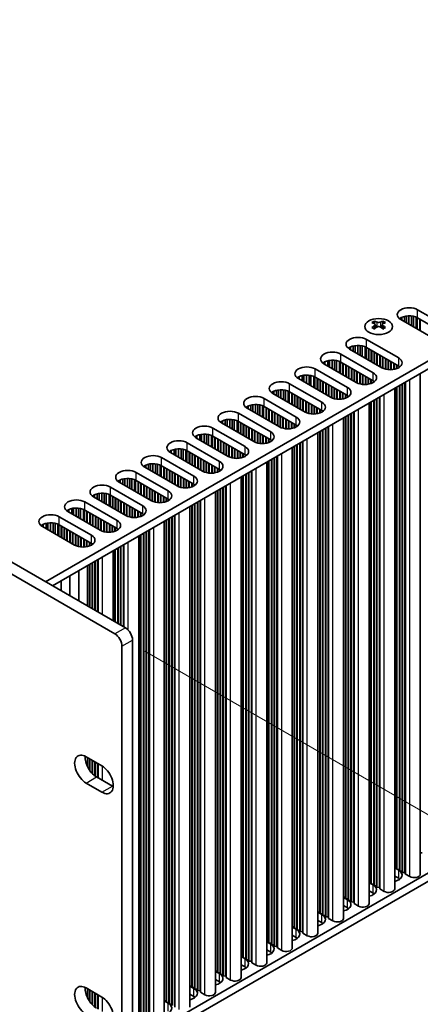
# Model space of a CAD drawing. Units: millimetres. Extents: x 0 to 9815, y 0 to 1686.
# Drawn here: x 517 to 617, y 784 to 1033 of the extents above; entities that cross this region are included whole.
import ezdxf

# ---------------------------------------------------------------- set-up
doc = ezdxf.new("R2010")
doc.units = ezdxf.units.MM
doc.header["$LTSCALE"] = 5
doc.layers.get('Defpoints').update_dxf_attribs({"lineweight": 25})
for name, color, linetype, lineweight in [('Dimension (ISO)', 7, 'Continuous', 18), ('Visible (ISO)', 7, 'Continuous', 35), ('Visible Narrow (ISO)', 7, 'Continuous', 25)]:
    doc.layers.add(name, color=color, linetype=linetype, lineweight=lineweight)
doc.styles.add('Note Text (TK)', font='txt')
doc.dimstyles.new('Default - Method 1b (TK)', dxfattribs={"dimscale": 5, "dimtxt": 2.5, "dimasz": 2.5, "dimexe": 1, "dimexo": 1.5, "dimgap": 1, "dimtad": 1, "dimtoh": 1, "dimrnd": 1e-08, "dimdsep": 46, "dimtxsty": 'Note Text (TK)', "dimcen": 0.09, "dimdle": 5, "dimclrd": 100, "dimclre": 100, "dimclrt": 7, "dimadec": 1, "dimazin": 1, "dimtfac": 1, "dimtmove": 0, "dimatfit": 3, "dimfxl": 0, "dimtolj": 1, "dimlwd": -1, "dimlwe": -1, "dimarcsym": 0})

# ---------------------------------------------------------------- blocks, each defined once
blk = doc.blocks.new('*D16')
at = {"layer": 'Defpoints', "color": 0, "transparency": 16777216}
for p in [(115.73, 989.87), (542.29, 743.59), (542.29, 666.03)]:
    blk.add_point(p, dxfattribs=at)
at = {"layer": 'Dimension (ISO)', "color": 100, "transparency": 16777216}
for p, q in [((115.73, 981.21), (115.73, 906.53)), ((126.55, 906.05), (531.46, 672.28)), ((542.29, 734.93), (542.29, 660.25))]:
    blk.add_line(p, q, dxfattribs=at)
for points in [[(127.59, 907.86), (125.51, 904.25), (115.73, 912.3)], [(532.5, 674.08), (530.42, 670.47), (542.29, 666.03)]]:
    blk.add_solid(points, dxfattribs=at)
at = {"layer": 'Dimension (ISO)', "color": 7, "transparency": 16777216, "insert": (322.79, 804.41), "char_height": 12.5, "attachment_point": 4, "rotation": 330, "style": 'Note Text (TK)'}
blk.add_mtext('\\A1;{\\Q-30.000;\\W0.816;\\H0.816x;482.6}', dxfattribs=at)
blk = doc.blocks.new('*D17')
at = {"layer": 'Defpoints', "color": 0, "transparency": 16777216}
for p in [(343.67, 1226.62), (790.39, 1044.83), (723.22, 1006.05)]:
    blk.add_point(p, dxfattribs=at)
at = {"layer": 'Dimension (ISO)', "color": 100, "transparency": 16777216}
for p, q in [((351.15, 1230.95), (415.83, 1268.29)), ((421.65, 1259.13), (779.59, 1051.11)), ((730.71, 1010.37), (795.39, 1047.71))]:
    blk.add_line(p, q, dxfattribs=at)
for points in [[(422.7, 1260.93), (420.6, 1257.33), (410.84, 1265.41)], [(780.63, 1052.91), (778.54, 1049.31), (790.39, 1044.83)]]:
    blk.add_solid(points, dxfattribs=at)
at = {"layer": 'Dimension (ISO)', "color": 7, "transparency": 16777216, "insert": (592.17, 1173.04), "char_height": 12.5, "attachment_point": 4, "rotation": 329.8369, "style": 'Note Text (TK)'}
blk.add_mtext('\\A1;{\\Q29.837;\\W0.818;\\H0.816x; \\fＭＳ Ｐゴシック|b0|i0;\\H12.5000;430}', dxfattribs=at)
blk = doc.blocks.new('*D18')
at = {"layer": 'Defpoints', "color": 0, "transparency": 16777216}
for p in [(540.52, 877.81), (632.44, 824.73), (540.52, 742.57)]:
    blk.add_point(p, dxfattribs=at)
at = {"layer": 'Dimension (ISO)', "color": 100, "transparency": 16777216}
for p, q in [((548.02, 873.48), (637.44, 821.85)), ((632.44, 702), (632.44, 812.23)), ((548.02, 738.24), (637.44, 686.61))]:
    blk.add_line(p, q, dxfattribs=at)
for points in [[(630.36, 812.23), (634.53, 812.23), (632.44, 824.73)], [(630.36, 702), (634.53, 702), (632.44, 689.5)]]:
    blk.add_solid(points, dxfattribs=at)
at = {"layer": 'Dimension (ISO)', "color": 7, "transparency": 16777216, "insert": (622.34, 741.8), "char_height": 12.5, "attachment_point": 4, "rotation": 90, "style": 'Note Text (TK)'}
blk.add_mtext('\\A1;{\\Q30.000;\\W0.816;\\H0.816x;132.5}', dxfattribs=at)

msp = doc.modelspace()

# ---------------------------------------------------------------- linework, layer by layer
at = {"layer": 'Visible (ISO)'}
for p, q in [((117.4937, 1122.0399), (540.5203, 877.8054)), ((120.1453, 1123.5709), (543.172, 879.3363)), ((719.9045, 1004.643), (523.0194, 890.9714)), ((719.9045, 1002.6018), (524.7872, 889.9508)), ((614.6138, 955.869), (614.6138, 957.9718)), ((616.7995, 959.5061), (624.9312, 954.8112)), ((605.9056, 956.6512), (605.9056, 956.3804)), ((606.0665, 955.7943), (606.0665, 954.7671)), ((607.9101, 955.7943), (607.9101, 954.7671)), ((608.0711, 956.6512), (608.0711, 956.3804)), ((612.5568, 957.0566), (612.5568, 957.4648)), ((620.6885, 952.3617), (612.5568, 957.0566)), ((612.7881, 956.9231), (612.7881, 957.5852)), ((613.5004, 956.5118), (613.5004, 957.8331)), ((613.9665, 956.2427), (613.9665, 957.9227)), ((615.2476, 955.5031), (615.2476, 957.9407)), ((615.7364, 955.2209), (615.7364, 957.8608)), ((616.4465, 954.8109), (616.4465, 957.6392)), ((616.7065, 954.6608), (616.7065, 957.5163)), ((624.9312, 952.77), (616.7995, 957.4648)), ((617.3298, 954.3009), (617.3298, 957.1587)), ((617.4182, 954.2499), (617.4182, 957.1076)), ((601.7091, 948.4185), (601.7091, 950.5212)), ((603.8948, 952.0556), (612.0265, 947.3607)), ((597.4424, 948.3303), (605.5741, 943.6354)), ((599.6521, 949.6061), (599.6521, 950.0143)), ((607.7838, 944.9112), (599.6521, 949.6061)), ((599.8834, 949.4726), (599.8834, 950.1346)), ((600.5957, 949.0613), (600.5957, 950.3826)), ((601.0618, 948.7922), (601.0618, 950.4722)), ((602.3429, 948.0526), (602.3429, 950.4901)), ((602.8317, 947.7703), (602.8317, 950.4103)), ((603.5418, 947.3603), (603.5418, 950.1887)), ((603.8018, 947.2102), (603.8018, 950.0657)), ((612.0265, 945.3195), (603.8948, 950.0143)), ((604.4251, 946.8504), (604.4251, 949.7081)), ((604.5135, 946.7994), (604.5135, 949.6571)), ((605.1322, 946.4421), (605.1322, 949.2999)), ((605.2206, 946.3911), (605.2206, 949.2488)), ((605.8393, 946.0339), (605.8393, 948.8916)), ((605.9277, 945.9829), (605.9277, 948.8406)), ((606.5464, 945.6256), (606.5464, 948.4834)), ((606.6348, 945.5746), (606.6348, 948.4324)), ((607.2535, 945.2174), (607.2535, 948.0751)), ((593.1998, 945.8808), (593.1998, 946.289)), ((601.3315, 941.1859), (593.1998, 945.8808)), ((593.431, 945.7473), (593.431, 946.4094)), ((594.1434, 945.336), (594.1434, 946.6573)), ((594.6095, 945.0669), (594.6095, 946.7469)), ((595.2567, 944.6932), (595.2567, 946.796)), ((595.8905, 944.3273), (595.8905, 946.7649)), ((596.3794, 944.0451), (596.3794, 946.685)), ((597.0895, 943.6351), (597.0895, 946.4634)), ((597.3495, 943.485), (597.3495, 946.3405)), ((605.5741, 941.5942), (597.4424, 946.289)), ((597.9727, 943.1251), (597.9727, 945.9829)), ((598.0611, 943.0741), (598.0611, 945.9318)), ((598.6798, 942.7169), (598.6798, 945.5746)), ((607.3419, 945.1664), (607.3419, 948.0241)), ((607.9606, 944.817), (607.9606, 947.6669)), ((608.049, 944.7752), (608.049, 947.6159)), ((608.6677, 944.5581), (608.6677, 947.2586)), ((608.7561, 944.536), (608.7561, 947.2076)), ((609.3748, 944.4312), (609.3748, 946.8504)), ((609.4632, 944.4228), (609.4632, 946.7994)), ((610.0819, 944.4069), (610.0819, 946.4421)), ((610.1703, 944.4107), (610.1703, 946.3911)), ((610.789, 944.4808), (610.789, 946.0339)), ((610.8774, 944.4974), (610.8774, 945.9829)), ((611.4961, 944.6675), (611.4961, 945.6256)), ((611.5845, 944.7007), (611.5845, 945.5746)), ((590.9901, 944.605), (599.1218, 939.9102)), ((598.7682, 942.6658), (598.7682, 945.5236)), ((599.3869, 942.3086), (599.3869, 945.1664)), ((599.4753, 942.2576), (599.4753, 945.1153)), ((600.0941, 941.9004), (600.0941, 944.7581)), ((600.1824, 941.8493), (600.1824, 944.7071)), ((600.8012, 941.4921), (600.8012, 944.3499)), ((600.8895, 941.4411), (600.8895, 944.2988)), ((601.5083, 941.0918), (601.5083, 943.9416)), ((601.5967, 941.05), (601.5967, 943.8906)), ((602.2154, 940.8328), (602.2154, 943.5334)), ((602.3038, 940.8107), (602.3038, 943.4823)), ((602.9225, 940.7059), (602.9225, 943.1251)), ((612.2033, 945.0226), (612.2033, 945.2081)), ((612.2916, 945.0864), (612.2916, 945.1443)), ((617.4781, 817.2826), (617.4781, 943.4659)), ((584.5377, 940.8798), (592.6694, 936.1849)), ((586.7474, 942.1555), (586.7474, 942.5638)), ((594.8791, 937.4607), (586.7474, 942.1555)), ((586.9787, 942.022), (586.9787, 942.6841)), ((587.691, 941.6107), (587.691, 942.932)), ((588.1571, 941.3416), (588.1571, 943.0217)), ((588.8044, 940.9679), (588.8044, 943.0707)), ((589.4382, 940.602), (589.4382, 943.0396)), ((589.927, 940.3198), (589.927, 942.9597)), ((590.6371, 939.9098), (590.6371, 942.7382)), ((590.8971, 939.7597), (590.8971, 942.6152)), ((599.1218, 937.8689), (590.9901, 942.5638)), ((591.5204, 939.3999), (591.5204, 942.2576)), ((591.6088, 939.3488), (591.6088, 942.2066)), ((592.2275, 938.9916), (592.2275, 941.8493)), ((592.3159, 938.9406), (592.3159, 941.7983)), ((592.9346, 938.5834), (592.9346, 941.4411)), ((593.023, 938.5323), (593.023, 941.3901)), ((593.6417, 938.1751), (593.6417, 941.0329)), ((593.7301, 938.1241), (593.7301, 940.9818)), ((594.3488, 937.7669), (594.3488, 940.6246)), ((603.0109, 940.6975), (603.0109, 943.0741)), ((603.6296, 940.6816), (603.6296, 942.7169)), ((603.718, 940.6854), (603.718, 942.6658)), ((604.3367, 940.7555), (604.3367, 942.3086)), ((604.4251, 940.7721), (604.4251, 942.2576)), ((605.0438, 940.9423), (605.0438, 941.9004)), ((605.1322, 940.9755), (605.1322, 941.8493)), ((605.7509, 941.2973), (605.7509, 941.4828)), ((605.8393, 941.3611), (605.8393, 941.419)), ((612.9104, 818.0481), (612.9104, 940.8287)), ((612.9988, 817.6908), (612.9988, 940.8798)), ((613.6175, 817.6398), (613.6175, 941.237)), ((613.7059, 817.2826), (613.7059, 941.288)), ((580.2951, 938.4303), (580.2951, 938.8385)), ((588.4268, 933.7354), (580.2951, 938.4303)), ((580.5263, 938.2968), (580.5263, 938.9588)), ((581.2387, 937.8855), (581.2387, 939.2068)), ((581.7048, 937.6164), (581.7048, 939.2964)), ((582.352, 937.2427), (582.352, 939.3454)), ((582.9858, 936.8768), (582.9858, 939.3143)), ((583.4747, 936.5945), (583.4747, 939.2345)), ((584.1848, 936.1845), (584.1848, 939.0129)), ((584.4448, 936.0344), (584.4448, 938.8899)), ((592.6694, 934.1437), (584.5377, 938.8385)), ((585.068, 935.6746), (585.068, 938.5323)), ((585.1564, 935.6236), (585.1564, 938.4813)), ((585.7751, 935.2663), (585.7751, 938.1241)), ((594.4372, 937.7158), (594.4372, 940.5736)), ((595.0559, 937.3665), (595.0559, 940.2164)), ((595.1443, 937.3247), (595.1443, 940.1653)), ((595.763, 937.1076), (595.763, 939.8081)), ((595.8514, 937.0855), (595.8514, 939.7571)), ((596.4701, 936.9807), (596.4701, 939.3999)), ((596.5585, 936.9723), (596.5585, 939.3488)), ((597.1772, 936.9564), (597.1772, 938.9916)), ((597.2656, 936.9602), (597.2656, 938.9406)), ((597.8843, 937.0303), (597.8843, 938.5834)), ((597.9727, 937.0469), (597.9727, 938.5323)), ((598.5915, 937.217), (598.5915, 938.1751)), ((598.6798, 937.2502), (598.6798, 938.1241)), ((611.0257, 813.5573), (611.0257, 939.7406)), ((611.4961, 818.8646), (611.4961, 940.0122)), ((611.5845, 818.5073), (611.5845, 940.0633)), ((612.2033, 818.4563), (612.2033, 940.4205)), ((612.2916, 818.0991), (612.2916, 940.4715)), ((578.0854, 937.1545), (586.2171, 932.4596)), ((585.8635, 935.2153), (585.8635, 938.0731)), ((586.4822, 934.8581), (586.4822, 937.7158)), ((586.5706, 934.8071), (586.5706, 937.6648)), ((587.1894, 934.4498), (587.1894, 937.3076)), ((587.2777, 934.3988), (587.2777, 937.2566)), ((587.8965, 934.0416), (587.8965, 936.8993)), ((587.9848, 933.9906), (587.9848, 936.8483)), ((588.6036, 933.6412), (588.6036, 936.4911)), ((588.692, 933.5994), (588.692, 936.4401)), ((589.3107, 933.3823), (589.3107, 936.0828)), ((589.3991, 933.3602), (589.3991, 936.0318)), ((590.0178, 933.2554), (590.0178, 935.6746)), ((599.2986, 937.5721), (599.2986, 937.7575)), ((599.3869, 937.6359), (599.3869, 937.6937)), ((604.5734, 809.8321), (604.5734, 936.0154)), ((605.0438, 815.1393), (605.0438, 936.287)), ((605.1322, 814.7821), (605.1322, 936.338)), ((605.7509, 814.731), (605.7509, 936.6952)), ((605.8393, 814.3738), (605.8393, 936.7462)), ((606.458, 814.3228), (606.458, 937.1035)), ((606.5464, 813.9656), (606.5464, 937.1545)), ((607.1651, 813.9145), (607.1651, 937.5117)), ((607.2535, 813.5573), (607.2535, 937.5627)), ((571.633, 933.4292), (579.7647, 928.7344)), ((573.8427, 934.705), (573.8427, 935.1133)), ((581.9744, 930.0101), (573.8427, 934.705)), ((574.074, 934.5715), (574.074, 935.2336)), ((574.7863, 934.1602), (574.7863, 935.4815)), ((575.2524, 933.8911), (575.2524, 935.5711)), ((575.8997, 933.5174), (575.8997, 935.6202)), ((576.5335, 933.1515), (576.5335, 935.5891)), ((577.0223, 932.8693), (577.0223, 935.5092)), ((577.7324, 932.4593), (577.7324, 935.2876)), ((577.9924, 932.3092), (577.9924, 935.1647)), ((586.2171, 930.4184), (578.0854, 935.1133)), ((578.6157, 931.9493), (578.6157, 934.8071)), ((578.7041, 931.8983), (578.7041, 934.756)), ((579.3228, 931.5411), (579.3228, 934.3988)), ((579.4112, 931.49), (579.4112, 934.3478)), ((580.0299, 931.1328), (580.0299, 933.9906)), ((580.1183, 931.0818), (580.1183, 933.9395)), ((580.737, 930.7246), (580.737, 933.5823)), ((580.8254, 930.6736), (580.8254, 933.5313)), ((581.4441, 930.3163), (581.4441, 933.1741)), ((590.1062, 933.247), (590.1062, 935.6236)), ((590.7249, 933.2311), (590.7249, 935.2663)), ((590.8133, 933.2349), (590.8133, 935.2153)), ((591.432, 933.305), (591.432, 934.8581)), ((591.5204, 933.3216), (591.5204, 934.8071)), ((592.1391, 933.4917), (592.1391, 934.4498)), ((592.2275, 933.5249), (592.2275, 934.3988)), ((592.8462, 933.8468), (592.8462, 934.0323)), ((592.9346, 933.9106), (592.9346, 933.9685)), ((600.0057, 810.5975), (600.0057, 933.3782)), ((600.0941, 810.2403), (600.0941, 933.4292)), ((600.7128, 810.1893), (600.7128, 933.7864)), ((600.8012, 809.8321), (600.8012, 933.8375)), ((567.3904, 930.9797), (567.3904, 931.388)), ((575.5221, 926.2849), (567.3904, 930.9797)), ((567.6216, 930.8462), (567.6216, 931.5083)), ((568.334, 930.4349), (568.334, 931.7562)), ((568.8001, 930.1658), (568.8001, 931.8459)), ((569.4473, 929.7921), (569.4473, 931.8949)), ((570.0811, 929.4262), (570.0811, 931.8638)), ((570.57, 929.144), (570.57, 931.7839)), ((571.2801, 928.734), (571.2801, 931.5624)), ((571.5401, 928.5839), (571.5401, 931.4394)), ((579.7647, 926.6931), (571.633, 931.388)), ((572.1633, 928.2241), (572.1633, 931.0818)), ((572.2517, 928.173), (572.2517, 931.0308)), ((572.8704, 927.8158), (572.8704, 930.6736)), ((581.5325, 930.2653), (581.5325, 933.123)), ((582.1512, 929.916), (582.1512, 932.7658)), ((582.2396, 929.8742), (582.2396, 932.7148)), ((582.8583, 929.6571), (582.8583, 932.3576)), ((582.9467, 929.6349), (582.9467, 932.3065)), ((583.5654, 929.5301), (583.5654, 931.9493)), ((583.6538, 929.5217), (583.6538, 931.8983)), ((584.2725, 929.5059), (584.2725, 931.5411)), ((584.3609, 929.5096), (584.3609, 931.49)), ((584.9796, 929.5797), (584.9796, 931.1328)), ((585.068, 929.5963), (585.068, 931.0818)), ((585.6868, 929.7665), (585.6868, 930.7246)), ((585.7751, 929.7997), (585.7751, 930.6736)), ((598.121, 806.1068), (598.121, 932.2901)), ((598.5915, 811.414), (598.5915, 932.5617)), ((598.6798, 811.0568), (598.6798, 932.6127)), ((599.2986, 811.0058), (599.2986, 932.9699)), ((599.3869, 810.6486), (599.3869, 933.021)), ((565.1807, 929.704), (573.3124, 925.0091)), ((572.9588, 927.7648), (572.9588, 930.6225)), ((573.5775, 927.4076), (573.5775, 930.2653)), ((573.6659, 927.3565), (573.6659, 930.2143)), ((574.2847, 926.9993), (574.2847, 929.8571)), ((574.373, 926.9483), (574.373, 929.806)), ((574.9918, 926.5911), (574.9918, 929.4488)), ((575.0801, 926.54), (575.0801, 929.3978)), ((575.6989, 926.1907), (575.6989, 929.0406)), ((575.7873, 926.1489), (575.7873, 928.9895)), ((576.406, 925.9318), (576.406, 928.6323)), ((576.4944, 925.9097), (576.4944, 928.5813)), ((577.1131, 925.8049), (577.1131, 928.2241)), ((586.3939, 930.1215), (586.3939, 930.307)), ((586.4822, 930.1853), (586.4822, 930.2432)), ((591.6687, 802.3815), (591.6687, 928.5648)), ((592.1391, 807.6888), (592.1391, 928.8364)), ((592.2275, 807.3315), (592.2275, 928.8875)), ((592.8462, 807.2805), (592.8462, 929.2447)), ((592.9346, 806.9233), (592.9346, 929.2957)), ((593.5533, 806.8723), (593.5533, 929.6529)), ((593.6417, 806.515), (593.6417, 929.704)), ((594.2604, 806.464), (594.2604, 930.0612)), ((594.3488, 806.1068), (594.3488, 930.1122)), ((558.7283, 925.9787), (566.86, 921.2838)), ((560.938, 927.2545), (560.938, 927.6627)), ((569.0697, 922.5596), (560.938, 927.2545)), ((561.1693, 927.121), (561.1693, 927.783)), ((561.8816, 926.7097), (561.8816, 928.031)), ((562.3477, 926.4406), (562.3477, 928.1206)), ((562.995, 926.0669), (562.995, 928.1696)), ((563.6288, 925.701), (563.6288, 928.1385)), ((564.1176, 925.4187), (564.1176, 928.0587)), ((564.8277, 925.0087), (564.8277, 927.8371)), ((565.0877, 924.8586), (565.0877, 927.7141)), ((573.3124, 922.9679), (565.1807, 927.6627)), ((565.711, 924.4988), (565.711, 927.3565)), ((565.7994, 924.4478), (565.7994, 927.3055)), ((566.4181, 924.0905), (566.4181, 926.9483)), ((566.5065, 924.0395), (566.5065, 926.8973)), ((567.1252, 923.6823), (567.1252, 926.54)), ((567.2136, 923.6313), (567.2136, 926.489)), ((567.8323, 923.2741), (567.8323, 926.1318)), ((567.9207, 923.223), (567.9207, 926.0808)), ((568.5394, 922.8658), (568.5394, 925.7235)), ((577.2015, 925.7965), (577.2015, 928.173)), ((577.8202, 925.7806), (577.8202, 927.8158)), ((577.9086, 925.7844), (577.9086, 927.7648)), ((578.5273, 925.8545), (578.5273, 927.4076)), ((578.6157, 925.8711), (578.6157, 927.3565)), ((579.2344, 926.0412), (579.2344, 926.9993)), ((579.3228, 926.0744), (579.3228, 926.9483)), ((579.9415, 926.3963), (579.9415, 926.5818)), ((580.0299, 926.4601), (580.0299, 926.5179)), ((587.101, 803.147), (587.101, 925.9277)), ((587.1894, 802.7898), (587.1894, 925.9787)), ((587.8081, 802.7387), (587.8081, 926.3359)), ((587.8965, 802.3815), (587.8965, 926.3869)), ((554.4857, 923.5292), (554.4857, 923.9375)), ((562.6174, 918.8344), (554.4857, 923.5292)), ((554.7169, 923.3957), (554.7169, 924.0578)), ((555.4293, 922.9844), (555.4293, 924.3057)), ((555.8954, 922.7153), (555.8954, 924.3953)), ((556.5426, 922.3416), (556.5426, 924.4444)), ((557.1764, 921.9757), (557.1764, 924.4133)), ((557.6653, 921.6935), (557.6653, 924.3334)), ((558.3754, 921.2835), (558.3754, 924.1118)), ((558.6354, 921.1334), (558.6354, 923.9889)), ((566.86, 919.2426), (558.7283, 923.9375)), ((559.2586, 920.7735), (559.2586, 923.6313)), ((559.347, 920.7225), (559.347, 923.5802)), ((559.9657, 920.3653), (559.9657, 923.223)), ((568.6278, 922.8148), (568.6278, 925.6725)), ((569.2465, 922.4654), (569.2465, 925.3153)), ((569.3349, 922.4236), (569.3349, 925.2643)), ((569.9536, 922.2065), (569.9536, 924.907)), ((570.042, 922.1844), (570.042, 924.856)), ((570.6607, 922.0796), (570.6607, 924.4988)), ((570.7491, 922.0712), (570.7491, 924.4478)), ((571.3678, 922.0553), (571.3678, 924.0905)), ((571.4562, 922.0591), (571.4562, 924.0395)), ((572.0749, 922.1292), (572.0749, 923.6823)), ((572.1633, 922.1458), (572.1633, 923.6313)), ((572.7821, 922.3159), (572.7821, 923.2741)), ((572.8704, 922.3491), (572.8704, 923.223)), ((585.2163, 798.6563), (585.2163, 924.8396)), ((585.6868, 803.9635), (585.6868, 925.1112)), ((585.7751, 803.6063), (585.7751, 925.1622)), ((586.3939, 803.5552), (586.3939, 925.5194)), ((586.4822, 803.198), (586.4822, 925.5704)), ((552.276, 922.2534), (560.4077, 917.5586)), ((560.0541, 920.3143), (560.0541, 923.172)), ((560.6728, 919.957), (560.6728, 922.8148)), ((560.7612, 919.906), (560.7612, 922.7637)), ((561.38, 919.5488), (561.38, 922.4065)), ((561.4683, 919.4978), (561.4683, 922.3555)), ((562.0871, 919.1405), (562.0871, 921.9983)), ((562.1755, 919.0895), (562.1755, 921.9472)), ((562.7942, 918.7402), (562.7942, 921.59)), ((562.8826, 918.6984), (562.8826, 921.539)), ((563.5013, 918.4813), (563.5013, 921.1818)), ((563.5897, 918.4591), (563.5897, 921.1307)), ((564.2084, 918.3543), (564.2084, 920.7735)), ((573.4892, 922.671), (573.4892, 922.8565)), ((573.5775, 922.7348), (573.5775, 922.7927)), ((578.764, 794.931), (578.764, 921.1143)), ((579.2344, 800.2382), (579.2344, 921.3859)), ((579.3228, 799.881), (579.3228, 921.4369)), ((579.9415, 799.83), (579.9415, 921.7942)), ((580.0299, 799.4728), (580.0299, 921.8452)), ((580.6486, 799.4217), (580.6486, 922.2024)), ((580.737, 799.0645), (580.737, 922.2534)), ((581.3557, 799.0135), (581.3557, 922.6106)), ((581.4441, 798.6563), (581.4441, 922.6617)), ((545.8236, 918.5282), (553.9553, 913.8333)), ((548.0333, 919.8039), (548.0333, 920.2122)), ((556.165, 915.1091), (548.0333, 919.8039)), ((548.2646, 919.6704), (548.2646, 920.3325)), ((548.9769, 919.2591), (548.9769, 920.5804)), ((549.443, 918.99), (549.443, 920.6701)), ((550.0903, 918.6164), (550.0903, 920.7191)), ((550.7241, 918.2504), (550.7241, 920.688)), ((551.2129, 917.9682), (551.2129, 920.6081)), ((551.923, 917.5582), (551.923, 920.3866)), ((552.183, 917.4081), (552.183, 920.2636)), ((560.4077, 915.5173), (552.276, 920.2122)), ((552.8063, 917.0483), (552.8063, 919.906)), ((552.8947, 916.9972), (552.8947, 919.855)), ((553.5134, 916.64), (553.5134, 919.4978)), ((553.6018, 916.589), (553.6018, 919.4467)), ((554.2205, 916.2318), (554.2205, 919.0895)), ((554.3089, 916.1807), (554.3089, 919.0385)), ((554.9276, 915.8235), (554.9276, 918.6813)), ((555.016, 915.7725), (555.016, 918.6302)), ((555.6347, 915.4153), (555.6347, 918.273)), ((564.2968, 918.3459), (564.2968, 920.7225)), ((564.9155, 918.3301), (564.9155, 920.3653)), ((565.0039, 918.3338), (565.0039, 920.3143)), ((565.6226, 918.4039), (565.6226, 919.957)), ((565.711, 918.4205), (565.711, 919.906)), ((566.3297, 918.5907), (566.3297, 919.5488)), ((566.4181, 918.6239), (566.4181, 919.4978)), ((567.0368, 918.9457), (567.0368, 919.1312)), ((567.1252, 919.0095), (567.1252, 919.0674)), ((574.1963, 795.6965), (574.1963, 918.4771)), ((574.2847, 795.3392), (574.2847, 918.5282)), ((574.9034, 795.2882), (574.9034, 918.8854)), ((574.9918, 794.931), (574.9918, 918.9364)), ((541.581, 916.0787), (541.581, 916.4869)), ((549.7127, 911.3838), (541.581, 916.0787)), ((541.8122, 915.9452), (541.8122, 916.6072)), ((542.5246, 915.5339), (542.5246, 916.8552)), ((542.9907, 915.2648), (542.9907, 916.9448)), ((543.6379, 914.8911), (543.6379, 916.9938)), ((544.2717, 914.5252), (544.2717, 916.9627)), ((544.7606, 914.2429), (544.7606, 916.8829)), ((545.4707, 913.8329), (545.4707, 916.6613)), ((545.7307, 913.6828), (545.7307, 916.5383)), ((553.9553, 911.7921), (545.8236, 916.4869)), ((546.3539, 913.323), (546.3539, 916.1807)), ((546.4423, 913.272), (546.4423, 916.1297)), ((555.7231, 915.3642), (555.7231, 918.222)), ((556.3418, 915.0149), (556.3418, 917.8648)), ((556.4302, 914.9731), (556.4302, 917.8137)), ((557.0489, 914.756), (557.0489, 917.4565)), ((557.1373, 914.7339), (557.1373, 917.4055)), ((557.756, 914.6291), (557.756, 917.0483)), ((557.8444, 914.6207), (557.8444, 916.9972)), ((558.4631, 914.6048), (558.4631, 916.64)), ((558.5515, 914.6086), (558.5515, 916.589)), ((559.1702, 914.6787), (559.1702, 916.2318)), ((559.2586, 914.6953), (559.2586, 916.1807)), ((559.8774, 914.8654), (559.8774, 915.8235)), ((572.3116, 791.2057), (572.3116, 917.389)), ((572.7821, 796.513), (572.7821, 917.6606)), ((572.8704, 796.1557), (572.8704, 917.7117)), ((573.4892, 796.1047), (573.4892, 918.0689)), ((573.5775, 795.7475), (573.5775, 918.1199)), ((539.3713, 914.8029), (547.503, 910.108)), ((547.061, 912.9148), (547.061, 915.7725)), ((547.1494, 912.8637), (547.1494, 915.7215)), ((547.7682, 912.5065), (547.7682, 915.3642)), ((547.8565, 912.4555), (547.8565, 915.3132)), ((548.4753, 912.0983), (548.4753, 914.956)), ((548.5636, 912.0472), (548.5636, 914.905)), ((549.1824, 911.69), (549.1824, 914.5477)), ((549.2708, 911.639), (549.2708, 914.4967)), ((549.8895, 911.2896), (549.8895, 914.1395)), ((549.9779, 911.2478), (549.9779, 914.0885)), ((550.5966, 911.0307), (550.5966, 913.7312)), ((550.685, 911.0086), (550.685, 913.6802)), ((551.3037, 910.9038), (551.3037, 913.323)), ((559.9657, 914.8986), (559.9657, 915.7725)), ((560.5845, 915.2205), (560.5845, 915.406)), ((560.6728, 915.2843), (560.6728, 915.3421)), ((565.8593, 787.4805), (565.8593, 913.6638)), ((566.3297, 792.7877), (566.3297, 913.9354)), ((566.4181, 792.4305), (566.4181, 913.9864)), ((567.0368, 792.3794), (567.0368, 914.3436)), ((567.1252, 792.0222), (567.1252, 914.3947)), ((567.7439, 791.9712), (567.7439, 914.7519)), ((567.8323, 791.614), (567.8323, 914.8029)), ((568.451, 791.5629), (568.451, 915.1601)), ((568.5394, 791.2057), (568.5394, 915.2111)), ((532.9189, 911.0776), (541.0506, 906.3828)), ((535.1286, 912.3534), (535.1286, 912.7617)), ((543.2603, 907.6586), (535.1286, 912.3534)), ((535.3599, 912.2199), (535.3599, 912.882)), ((536.0722, 911.8086), (536.0722, 913.1299)), ((536.5383, 911.5395), (536.5383, 913.2195)), ((537.1856, 911.1658), (537.1856, 913.2686)), ((537.8194, 910.7999), (537.8194, 913.2375)), ((538.3082, 910.5177), (538.3082, 913.1576)), ((539.0183, 910.1077), (539.0183, 912.9361)), ((539.2783, 909.9576), (539.2783, 912.8131)), ((547.503, 908.0668), (539.3713, 912.7617)), ((539.9016, 909.5977), (539.9016, 912.4555)), ((539.99, 909.5467), (539.99, 912.4044)), ((540.6087, 909.1895), (540.6087, 912.0472)), ((540.6971, 909.1385), (540.6971, 911.9962)), ((541.3158, 908.7812), (541.3158, 911.639)), ((541.4042, 908.7302), (541.4042, 911.5879)), ((542.0229, 908.373), (542.0229, 911.2307)), ((542.1113, 908.322), (542.1113, 911.1797)), ((542.73, 907.9647), (542.73, 910.8225)), ((551.3921, 910.8954), (551.3921, 913.272)), ((552.0108, 910.8795), (552.0108, 912.9148)), ((552.0992, 910.8833), (552.0992, 912.8637)), ((552.7179, 910.9534), (552.7179, 912.5065)), ((552.8063, 910.97), (552.8063, 912.4555)), ((553.425, 911.1401), (553.425, 912.0983)), ((553.5134, 911.1733), (553.5134, 912.0472)), ((554.1321, 911.4952), (554.1321, 911.6807)), ((554.2205, 911.559), (554.2205, 911.6169)), ((561.2916, 788.2459), (561.2916, 911.0266)), ((561.38, 787.8887), (561.38, 911.0776)), ((561.9987, 787.8377), (561.9987, 911.4349)), ((562.0871, 787.4805), (562.0871, 911.4859)), ((528.6763, 908.6281), (528.6763, 909.0364)), ((536.808, 903.9333), (528.6763, 908.6281)), ((528.9075, 908.4946), (528.9075, 909.1567)), ((529.6199, 908.0834), (529.6199, 909.4047)), ((530.086, 907.8142), (530.086, 909.4943)), ((530.7332, 907.4406), (530.7332, 909.5433)), ((531.367, 907.0746), (531.367, 909.5122)), ((531.8559, 906.7924), (531.8559, 909.4324)), ((532.566, 906.3824), (532.566, 909.2108)), ((532.826, 906.2323), (532.826, 909.0878)), ((541.0506, 904.3415), (532.9189, 909.0364)), ((533.4492, 905.8725), (533.4492, 908.7302)), ((533.5376, 905.8214), (533.5376, 908.6792)), ((542.8184, 907.9137), (542.8184, 910.7714)), ((543.4371, 907.5644), (543.4371, 910.4142)), ((543.5255, 907.5226), (543.5255, 910.3632)), ((544.1442, 907.3055), (544.1442, 910.006)), ((544.2326, 907.2833), (544.2326, 909.955)), ((544.8513, 907.1785), (544.8513, 909.5977)), ((544.9397, 907.1701), (544.9397, 909.5467)), ((545.5584, 907.1543), (545.5584, 909.1895)), ((545.6468, 907.158), (545.6468, 909.1385)), ((546.2655, 907.2281), (546.2655, 908.7812)), ((546.3539, 907.2447), (546.3539, 908.7302)), ((546.9727, 907.4149), (546.9727, 908.373)), ((559.4069, 783.7552), (559.4069, 909.9385)), ((559.8774, 789.0624), (559.8774, 910.2101)), ((559.9657, 788.7052), (559.9657, 910.2611)), ((560.5845, 788.6542), (560.5845, 910.6184)), ((560.6728, 788.297), (560.6728, 910.6694)), ((526.4666, 907.3524), (534.5983, 902.6575)), ((534.1563, 905.4642), (534.1563, 908.322)), ((534.2447, 905.4132), (534.2447, 908.2709)), ((534.8635, 905.056), (534.8635, 907.9137)), ((534.9518, 905.0049), (534.9518, 907.8627)), ((535.5706, 904.6477), (535.5706, 907.5055)), ((535.6589, 904.5967), (535.6589, 907.4544)), ((536.2777, 904.2395), (536.2777, 907.0972)), ((536.3661, 904.1884), (536.3661, 907.0462)), ((536.9848, 903.8391), (536.9848, 906.689)), ((537.0732, 903.7973), (537.0732, 906.6379)), ((537.6919, 903.5802), (537.6919, 906.2807)), ((537.7803, 903.5581), (537.7803, 906.2297)), ((538.399, 903.4533), (538.399, 905.8725)), ((547.061, 907.4481), (547.061, 908.322)), ((547.6798, 907.7699), (547.6798, 907.9554)), ((547.7682, 907.8337), (547.7682, 907.8916)), ((552.9546, 780.0299), (552.9546, 906.2132)), ((553.425, 785.3372), (553.425, 906.4848)), ((553.5134, 784.9799), (553.5134, 906.5359)), ((554.1321, 784.9289), (554.1321, 906.8931)), ((554.2205, 784.5717), (554.2205, 906.9441)), ((554.8392, 784.5207), (554.8392, 907.3013)), ((554.9276, 784.1634), (554.9276, 907.3524)), ((555.5463, 784.1124), (555.5463, 907.7096)), ((555.6347, 783.7552), (555.6347, 907.7606)), ((522.2239, 904.9029), (522.2239, 905.3111)), ((530.3556, 900.208), (522.2239, 904.9029)), ((522.4552, 904.7694), (522.4552, 905.4314)), ((523.1675, 904.3581), (523.1675, 905.6794)), ((523.6336, 904.089), (523.6336, 905.769)), ((524.2809, 903.7153), (524.2809, 905.818)), ((524.9147, 903.3494), (524.9147, 905.7869)), ((525.4035, 903.0671), (525.4035, 905.7071)), ((526.1136, 902.6571), (526.1136, 905.4855)), ((526.3736, 902.507), (526.3736, 905.3625)), ((534.5983, 900.6163), (526.4666, 905.3111)), ((526.9969, 902.1472), (526.9969, 905.0049)), ((527.0853, 902.0962), (527.0853, 904.9539)), ((527.704, 901.739), (527.704, 904.5967)), ((527.7924, 901.6879), (527.7924, 904.5457)), ((528.4111, 901.3307), (528.4111, 904.1884)), ((528.4995, 901.2797), (528.4995, 904.1374)), ((529.1182, 900.9225), (529.1182, 903.7802)), ((529.2066, 900.8714), (529.2066, 903.7292)), ((529.8253, 900.5142), (529.8253, 903.3719)), ((538.4874, 903.4449), (538.4874, 905.8214)), ((539.1061, 903.429), (539.1061, 905.4642)), ((539.1945, 903.4328), (539.1945, 905.4132)), ((539.8132, 903.5029), (539.8132, 905.056)), ((539.9016, 903.5195), (539.9016, 905.0049)), ((540.5203, 903.6896), (540.5203, 904.6477)), ((540.6087, 903.7228), (540.6087, 904.5967)), ((541.2274, 904.0447), (541.2274, 904.2302)), ((541.3158, 904.1085), (541.3158, 904.1663)), ((548.3869, 780.7954), (548.3869, 903.5761)), ((548.4753, 780.4382), (548.4753, 903.6271)), ((549.094, 780.3871), (549.094, 903.9843)), ((549.1824, 780.0299), (549.1824, 904.0354)), ((529.9137, 900.4632), (529.9137, 903.3209)), ((530.5324, 900.1138), (530.5324, 902.9637)), ((530.6208, 900.072), (530.6208, 902.9127)), ((531.2395, 899.8549), (531.2395, 902.5555)), ((531.3279, 899.8328), (531.3279, 902.5044)), ((531.9466, 899.728), (531.9466, 902.1472)), ((532.035, 899.7196), (532.035, 902.0962)), ((532.6537, 899.7037), (532.6537, 901.739)), ((532.7421, 899.7075), (532.7421, 901.6879)), ((533.3608, 899.7776), (533.3608, 901.3307)), ((533.4492, 899.7942), (533.4492, 901.2797)), ((534.068, 899.9644), (534.068, 900.9225)), ((546.5022, 776.3047), (546.5022, 902.488)), ((546.9727, 781.6119), (546.9727, 902.7596)), ((547.061, 781.2547), (547.061, 902.8106)), ((547.6798, 781.2036), (547.6798, 903.1678)), ((547.7682, 780.8464), (547.7682, 903.2189)), ((534.1563, 899.9975), (534.1563, 900.8714)), ((534.7751, 900.3194), (534.7751, 900.5049)), ((534.8635, 900.3832), (534.8635, 900.4411)), ((540.0499, 881.1389), (540.0499, 898.7627)), ((540.5203, 880.8673), (540.5203, 899.0343)), ((540.6087, 880.8162), (540.6087, 899.0853)), ((541.2274, 880.459), (541.2274, 899.4426)), ((541.3158, 880.408), (541.3158, 899.4936)), ((541.9345, 880.0508), (541.9345, 899.8508)), ((542.0229, 879.9997), (542.0229, 899.9018)), ((542.6416, 879.6425), (542.6416, 900.2591)), ((542.73, 879.5915), (542.73, 900.3101)), ((535.4822, 883.776), (535.4822, 896.1255)), ((535.5706, 883.725), (535.5706, 896.1766)), ((536.1893, 883.3678), (536.1893, 896.5338)), ((536.2777, 883.3168), (536.2777, 896.5848)), ((531.3878, 886.1399), (531.3878, 893.7617)), ((533.5975, 884.8641), (533.5975, 895.0374)), ((534.068, 884.5925), (534.068, 895.309)), ((534.1563, 884.5415), (534.1563, 895.3601)), ((534.7751, 884.1843), (534.7751, 895.7173)), ((534.8635, 884.1332), (534.8635, 895.7683)), ((526.9684, 888.6915), (526.9684, 891.2101)), ((529.1781, 887.4157), (529.1781, 892.4859)), ((544.9397, 876.2745), (544.9397, 745.1247)), ((542.2881, 743.5938), (542.2881, 874.7435)), ((719.9045, 875.5345), (544.9397, 774.5186)), ((719.9045, 873.4933), (544.9397, 772.4773)), ((533.2283, 846.8551), (537.2057, 844.5587)), ((533.5975, 844.3726), (533.5975, 846.6419)), ((534.068, 843.5412), (534.068, 846.3703)), ((534.1563, 843.4105), (534.1563, 846.3192)), ((534.7751, 842.645), (534.7751, 845.962)), ((534.8635, 842.5534), (534.8635, 845.911)), ((535.4822, 842.0136), (535.4822, 845.5538)), ((535.5706, 841.9499), (535.5706, 845.5028)), ((536.1893, 841.5734), (536.1893, 845.1455)), ((536.2777, 841.5223), (536.2777, 845.0945)), ((535.8799, 841.752), (539.8574, 839.4556)), ((537.2057, 837.9246), (533.2283, 840.221)), ((540.0499, 839.3519), (540.0499, 840.0656)), ((617.4781, 822.6286), (617.9485, 822.5898)), ((611.0257, 818.9034), (611.4961, 818.8646)), ((611.0257, 818.83), (612.0265, 818.2522)), ((612.0265, 816.2109), (611.0257, 816.7887)), ((611.4961, 818.8646), (611.5845, 818.5073)), ((611.5845, 818.5073), (612.2033, 818.4563)), ((612.2033, 818.4563), (612.2916, 818.0991)), ((612.2916, 818.0991), (612.9104, 818.0481)), ((612.9104, 818.0481), (612.9988, 817.6908)), ((612.9988, 817.6908), (613.6175, 817.6398)), ((613.6175, 817.6398), (613.7059, 817.2826)), ((613.7059, 817.2826), (614.8107, 816.6447)), ((604.5734, 815.1781), (605.0438, 815.1393)), ((604.5734, 815.1047), (605.5741, 814.5269)), ((605.0438, 815.1393), (605.1322, 814.7821)), ((605.1322, 814.7821), (605.7509, 814.731)), ((605.7509, 814.731), (605.8393, 814.3738)), ((605.8393, 814.3738), (606.458, 814.3228)), ((606.458, 814.3228), (606.5464, 813.9656)), ((605.5741, 812.4857), (604.5734, 813.0635)), ((606.5464, 813.9656), (607.1651, 813.9145)), ((607.1651, 813.9145), (607.2535, 813.5573)), ((607.2535, 813.5573), (608.3584, 812.9194)), ((598.121, 811.4528), (598.5915, 811.414)), ((598.121, 811.3794), (599.1218, 810.8016)), ((599.1218, 808.7604), (598.121, 809.3382)), ((598.5915, 811.414), (598.6798, 811.0568)), ((598.6798, 811.0568), (599.2986, 811.0058)), ((599.2986, 811.0058), (599.3869, 810.6486)), ((599.3869, 810.6486), (600.0057, 810.5975)), ((600.0057, 810.5975), (600.0941, 810.2403)), ((600.0941, 810.2403), (600.7128, 810.1893)), ((600.7128, 810.1893), (600.8012, 809.8321)), ((600.8012, 809.8321), (601.906, 809.1942)), ((591.6687, 807.7276), (592.1391, 807.6888)), ((591.6687, 807.6542), (592.6694, 807.0764)), ((592.1391, 807.6888), (592.2275, 807.3315)), ((592.2275, 807.3315), (592.8462, 807.2805)), ((592.8462, 807.2805), (592.9346, 806.9233)), ((592.9346, 806.9233), (593.5533, 806.8723)), ((593.5533, 806.8723), (593.6417, 806.515)), ((592.6694, 805.0351), (591.6687, 805.6129)), ((593.6417, 806.515), (594.2604, 806.464)), ((594.2604, 806.464), (594.3488, 806.1068)), ((594.3488, 806.1068), (595.4537, 805.4689)), ((585.2163, 804.0023), (585.6868, 803.9635)), ((585.2163, 803.9289), (586.2171, 803.3511)), ((586.2171, 801.3099), (585.2163, 801.8877)), ((585.6868, 803.9635), (585.7751, 803.6063)), ((585.7751, 803.6063), (586.3939, 803.5552)), ((586.3939, 803.5552), (586.4822, 803.198)), ((586.4822, 803.198), (587.101, 803.147)), ((587.101, 803.147), (587.1894, 802.7898)), ((587.1894, 802.7898), (587.8081, 802.7387)), ((587.8081, 802.7387), (587.8965, 802.3815)), ((587.8965, 802.3815), (589.0013, 801.7436)), ((578.764, 800.277), (579.2344, 800.2382)), ((578.764, 800.2036), (579.7647, 799.6259)), ((579.2344, 800.2382), (579.3228, 799.881)), ((579.3228, 799.881), (579.9415, 799.83)), ((579.9415, 799.83), (580.0299, 799.4728)), ((580.0299, 799.4728), (580.6486, 799.4217)), ((580.6486, 799.4217), (580.737, 799.0645)), ((579.7647, 797.5846), (578.764, 798.1624)), ((580.737, 799.0645), (581.3557, 799.0135)), ((581.3557, 799.0135), (581.4441, 798.6563)), ((581.4441, 798.6563), (582.549, 798.0184)), ((572.3116, 796.5518), (572.7821, 796.513)), ((572.3116, 796.4784), (573.3124, 795.9006)), ((573.3124, 793.8593), (572.3116, 794.4371)), ((572.7821, 796.513), (572.8704, 796.1557)), ((572.8704, 796.1557), (573.4892, 796.1047)), ((573.4892, 796.1047), (573.5775, 795.7475)), ((573.5775, 795.7475), (574.1963, 795.6965)), ((574.1963, 795.6965), (574.2847, 795.3392)), ((574.2847, 795.3392), (574.9034, 795.2882)), ((574.9034, 795.2882), (574.9918, 794.931)), ((574.9918, 794.931), (576.0966, 794.2931)), ((565.8593, 792.8265), (566.3297, 792.7877)), ((565.8593, 792.7531), (566.86, 792.1753)), ((566.3297, 792.7877), (566.4181, 792.4305)), ((566.4181, 792.4305), (567.0368, 792.3794)), ((567.0368, 792.3794), (567.1252, 792.0222)), ((567.1252, 792.0222), (567.7439, 791.9712)), ((567.7439, 791.9712), (567.8323, 791.614)), ((566.86, 790.1341), (565.8593, 790.7119)), ((567.8323, 791.614), (568.451, 791.5629)), ((568.451, 791.5629), (568.5394, 791.2057)), ((568.5394, 791.2057), (569.6443, 790.5678)), ((533.2283, 788.5776), (537.2057, 786.2812)), ((533.5975, 786.0951), (533.5975, 788.3644)), ((534.068, 785.2638), (534.068, 788.0928)), ((534.1563, 785.133), (534.1563, 788.0418)), ((534.7751, 784.3676), (534.7751, 787.6846)), ((534.8635, 784.276), (534.8635, 787.6336)), ((535.4822, 783.7361), (535.4822, 787.2763)), ((535.5706, 783.6724), (535.5706, 787.2253)), ((536.1893, 783.2959), (536.1893, 786.8681)), ((536.2777, 783.2449), (536.2777, 786.8171)), ((559.4069, 789.1012), (559.8774, 789.0624)), ((559.4069, 789.0278), (560.4077, 788.4501)), ((560.4077, 786.4088), (559.4069, 786.9866)), ((559.8774, 789.0624), (559.9657, 788.7052)), ((559.9657, 788.7052), (560.5845, 788.6542)), ((560.5845, 788.6542), (560.6728, 788.297)), ((560.6728, 788.297), (561.2916, 788.2459)), ((561.2916, 788.2459), (561.38, 787.8887)), ((561.38, 787.8887), (561.9987, 787.8377)), ((561.9987, 787.8377), (562.0871, 787.4805)), ((562.0871, 787.4805), (563.1919, 786.8426)), ((552.9546, 785.376), (553.425, 785.3372)), ((552.9546, 785.3026), (553.9553, 784.7248)), ((553.425, 785.3372), (553.5134, 784.9799)), ((553.5134, 784.9799), (554.1321, 784.9289)), ((554.1321, 784.9289), (554.2205, 784.5717)), ((554.2205, 784.5717), (554.8392, 784.5207)), ((554.8392, 784.5207), (554.9276, 784.1634))]:
    msp.add_line(p, q, dxfattribs=at)
for centre, major_axis, start_param, end_param in [((614.6781, 958.2813), (-3, 0), 3.92699082, 7.06858347), ((614.6781, 956.2401), (-3, 0), 3.92699082, 5.65304806), ((605.5741, 949.0934), (4.5171, 7.8238), 0.73348815, 0.83730818), ((606.6569, 948.0856), (-4.6205, 8.0029), 5.61642416, 5.71594113), ((606.6569, 948.4683), (4.6205, 8.0029), 0.90403518, 1.00355215), ((607.3198, 948.4683), (4.6205, -8.0029), 2.47483151, 2.57434848), ((606.7895, 955.8701), (0.625, -1.0825), 3.92699082, 4.29658814), ((606.7895, 955.8701), (0.625, -1.0825), 4.54004732, 5.14665184), ((606.6569, 948.4683), (4.6205, 8.0029), 0.56724417, 0.66676114), ((607.1872, 955.8701), (0.625, 1.0825), 4.27812612, 4.88473064), ((607.1872, 955.8701), (0.625, 1.0825), 5.12818982, 5.49778714), ((608.4026, 949.0934), (4.5171, -7.8238), 2.30428447, 2.40810451), ((607.3198, 948.0856), (-4.6205, -8.0029), 3.70883683, 3.8083538), ((607.3198, 948.4683), (4.6205, -8.0029), 2.1380405, 2.23755747), ((605.5741, 947.4604), (-4.5171, 7.8238), 5.44587713, 5.54969716), ((607.3198, 948.0856), (-4.6205, -8.0029), 4.04562784, 4.14514481), ((606.6569, 948.0856), (-4.6205, 8.0029), 5.27963315, 5.37915012), ((608.4026, 947.4604), (-4.5171, -7.8238), 3.8750808, 3.97890083), ((601.7734, 950.8308), (-3, 0), 3.92699082, 7.06858347), ((601.7734, 948.7896), (-3, 0), 3.92699082, 5.65304806), ((595.3211, 947.1055), (-3, 0), 3.92699082, 7.06858347), ((595.3211, 945.0643), (-3, 0), 3.92699082, 5.65304806), ((609.9052, 946.136), (3, 0), 3.92699082, 7.06858347), ((588.8687, 943.3803), (-3, 0), 3.92699082, 7.06858347), ((588.8687, 941.339), (-3, 0), 3.92699082, 5.65304806), ((603.4528, 942.4107), (3, 0), 3.92699082, 7.06858347), ((609.9052, 944.0947), (-3, 0), 3.7717299, 3.92699082), ((582.4164, 939.655), (-3, 0), 3.92699082, 7.06858347), ((603.4528, 940.3694), (-3, 0), 3.7717299, 3.92699082), ((582.4164, 937.6138), (-3, 0), 3.92699082, 5.65304806), ((597.0005, 938.6854), (3, 0), 3.92699082, 7.06858347), ((575.964, 935.9297), (-3, 0), 3.92699082, 7.06858347), ((575.964, 933.8885), (-3, 0), 3.92699082, 5.65304806), ((590.5481, 934.9602), (3, 0), 3.92699082, 7.06858347), ((597.0005, 936.6442), (-3, 0), 3.7717299, 3.92699082), ((569.5117, 932.2045), (-3, 0), 3.92699082, 7.06858347), ((590.5481, 932.9189), (-3, 0), 3.7717299, 3.92699082), ((569.5117, 930.1632), (-3, 0), 3.92699082, 5.65304806), ((584.0958, 931.2349), (3, 0), 3.92699082, 7.06858347), ((563.0593, 928.4792), (-3, 0), 3.92699082, 7.06858347), ((563.0593, 926.438), (-3, 0), 3.92699082, 5.65304806), ((577.6434, 927.5096), (3, 0), 3.92699082, 7.06858347), ((584.0958, 929.1937), (-3, 0), 3.7717299, 3.92699082), ((556.607, 924.754), (-3, 0), 3.92699082, 7.06858347), ((577.6434, 925.4684), (-3, 0), 3.7717299, 3.92699082), ((556.607, 922.7127), (-3, 0), 3.92699082, 5.65304806), ((571.1911, 923.7844), (3, 0), 3.92699082, 7.06858347), ((550.1546, 921.0287), (-3, 0), 3.92699082, 7.06858347), ((550.1546, 918.9874), (-3, 0), 3.92699082, 5.65304806), ((564.7387, 920.0591), (3, 0), 3.92699082, 7.06858347), ((571.1911, 921.7431), (-3, 0), 3.7717299, 3.92699082), ((543.7023, 917.3034), (-3, 0), 3.92699082, 7.06858347), ((564.7387, 918.0179), (-3, 0), 3.7717299, 3.92699082), ((543.7023, 915.2622), (-3, 0), 3.92699082, 5.65304806), ((558.2864, 916.3338), (3, 0), 3.92699082, 7.06858347), ((537.2499, 913.5782), (-3, 0), 3.92699082, 7.06858347), ((537.2499, 911.5369), (-3, 0), 3.92699082, 5.65304806), ((551.834, 912.6086), (3, 0), 3.92699082, 7.06858347), ((558.2864, 914.2926), (-3, 0), 3.7717299, 3.92699082), ((530.7976, 909.8529), (-3, 0), 3.92699082, 7.06858347), ((551.834, 910.5673), (-3, 0), 3.7717299, 3.92699082), ((530.7976, 907.8116), (-3, 0), 3.92699082, 5.65304806), ((545.3817, 908.8833), (3, 0), 3.92699082, 7.06858347), ((524.3452, 906.1276), (-3, 0), 3.92699082, 7.06858347), ((524.3452, 904.0864), (-3, 0), 3.92699082, 5.65304806), ((538.9293, 905.158), (3, 0), 3.92699082, 7.06858347), ((545.3817, 906.8421), (-3, 0), 3.7717299, 3.92699082), ((538.9293, 903.1168), (-3, 0), 3.7717299, 3.92699082), ((532.477, 901.4328), (3, 0), 3.92699082, 7.06858347), ((532.477, 899.3915), (-3, 0), 3.7717299, 3.92699082), ((543.172, 877.2951), (-1.25, 2.1651), 3.92699082, 5.49778714), ((540.5203, 875.7642), (1.25, -2.1651), 0.78539816, 2.35619449), ((533.2283, 843.5381), (-2.0312, 3.5182), 5.49778714, 8.6393798), ((535.8799, 845.069), (2.0313, -3.5182), 3.85275387, 5.49778714), ((537.2057, 841.2417), (2.0312, -3.5182), 5.49778714, 8.6393798), ((539.8574, 842.7726), (2.0312, -3.5182), 5.49778714, 5.57202409), ((609.9052, 817.0274), (3, 0), 5.09518914, 7.06858347), ((615.9156, 817.2826), (1.5625, 0), 3.92699082, 6.28318531), ((603.4528, 813.3022), (3, 0), 5.09518914, 7.06858347), ((609.9052, 814.9862), (-3, 0), 3.7717299, 3.92699082), ((603.4528, 811.2609), (-3, 0), 3.7717299, 3.92699082), ((609.4632, 813.5573), (1.5625, 0), 3.92699082, 6.28318531), ((597.0005, 809.5769), (3, 0), 5.09518914, 7.06858347), ((603.0109, 809.8321), (1.5625, 0), 3.92699082, 6.28318531), ((590.5481, 805.8516), (3, 0), 5.09518914, 7.06858347), ((597.0005, 807.5357), (-3, 0), 3.7717299, 3.92699082), ((590.5481, 803.8104), (-3, 0), 3.7717299, 3.92699082), ((596.5585, 806.1068), (1.5625, 0), 3.92699082, 6.28318531), ((584.0958, 802.1264), (3, 0), 5.09518914, 7.06858347), ((590.1062, 802.3815), (1.5625, 0), 3.92699082, 6.28318531), ((577.6434, 798.4011), (3, 0), 5.09518914, 7.06858347), ((584.0958, 800.0851), (-3, 0), 3.7717299, 3.92699082), ((577.6434, 796.3599), (-3, 0), 3.7717299, 3.92699082), ((583.6538, 798.6563), (1.5625, 0), 3.92699082, 6.28318531), ((571.1911, 794.6758), (3, 0), 5.09518914, 7.06858347), ((577.2015, 794.931), (1.5625, 0), 3.92699082, 6.28318531), ((564.7387, 790.9506), (3, 0), 5.09518914, 7.06858347), ((571.1911, 792.6346), (-3, 0), 3.7717299, 3.92699082), ((533.2283, 785.2606), (-2.0312, 3.5182), 5.49778714, 8.6393798), ((564.7387, 788.9093), (-3, 0), 3.7717299, 3.92699082), ((570.7491, 791.2057), (1.5625, 0), 3.92699082, 6.28318531), ((535.8799, 786.7915), (2.0313, -3.5182), 3.85275387, 5.49778714), ((558.2864, 787.2253), (3, 0), 5.09518914, 7.06858347), ((564.2968, 787.4805), (1.5625, 0), 3.92699082, 6.28318531), ((537.2057, 782.9642), (2.0312, -3.5182), 5.49778714, 8.6393798), ((551.834, 783.5), (3, 0), 5.09518914, 7.06858347), ((558.2864, 785.1841), (-3, 0), 3.7717299, 3.92699082)]:
    msp.add_ellipse(centre, major_axis=major_axis, ratio=0.57735027, start_param=start_param, end_param=end_param, dxfattribs=at)
msp.add_ellipse((606.9883, 955.2705), major_axis=(3.5, 0), ratio=0.57735027, dxfattribs=at)
for points in [[(605.8835, 955.514), (605.9388, 955.5535), (605.9869, 955.6006), (606.0508, 955.6982), (606.0665, 955.7488), (606.0665, 955.8397), (606.0508, 955.886), (605.9869, 955.9661), (605.9388, 956), (605.8835, 956.0243)], [(606.5464, 956.407), (606.6017, 956.3827), (606.6718, 956.3615), (606.8258, 956.3334), (606.9096, 956.3265), (607.0671, 956.3265), (607.1509, 956.3334), (607.3049, 956.3615), (607.375, 956.3827), (607.4303, 956.407)], [(608.0932, 956.0243), (608.0379, 956), (607.9898, 955.9661), (607.9259, 955.886), (607.9101, 955.8397), (607.9101, 955.7488), (607.9259, 955.6982), (607.9898, 955.6006), (608.0379, 955.5535), (608.0932, 955.514)], [(607.4303, 955.1312), (607.375, 955.1707), (607.3049, 955.2051), (607.1509, 955.2508), (607.0671, 955.2621), (606.9096, 955.2621), (606.8258, 955.2508), (606.6718, 955.2051), (606.6017, 955.1707), (606.5464, 955.1312)]]:
    msp.add_open_spline(points, degree=3, knots=[0.076192776, 0.076192776, 0.076192776, 0.076192776, 0.0950828432, 0.0950828432, 0.1139729103, 0.1139729103, 0.1328629774, 0.1328629774, 0.1517530446, 0.1517530446, 0.1517530446, 0.1517530446], dxfattribs=at)
at = {"layer": 'Visible Narrow (ISO)'}
for p, q in [((616.7995, 957.4648), (616.7995, 959.5061)), ((605.9056, 956.3804), (605.535, 956.1665)), ((605.8835, 955.514), (605.8835, 954.6495)), ((606.5464, 956.407), (606.5464, 955.1312)), ((607.4303, 956.407), (607.4303, 955.1312)), ((608.4417, 956.1665), (608.0711, 956.3804)), ((608.0932, 955.514), (608.0932, 954.6495)), ((603.8948, 950.0143), (603.8948, 952.0556)), ((597.4424, 946.289), (597.4424, 948.3303)), ((612.0265, 945.3195), (612.0265, 947.3607)), ((590.9901, 942.5638), (590.9901, 944.605)), ((605.5741, 941.5942), (605.5741, 943.6354)), ((584.5377, 938.8385), (584.5377, 940.8798)), ((614.8107, 816.6447), (614.8107, 941.9259)), ((599.1218, 937.8689), (599.1218, 939.9102)), ((608.3584, 812.9194), (608.3584, 938.2006)), ((578.0854, 935.1133), (578.0854, 937.1545)), ((592.6694, 934.1437), (592.6694, 936.1849)), ((571.633, 931.388), (571.633, 933.4292)), ((601.906, 809.1942), (601.906, 934.4754)), ((586.2171, 930.4184), (586.2171, 932.4596)), ((595.4537, 805.4689), (595.4537, 930.7501)), ((565.1807, 927.6627), (565.1807, 929.704)), ((579.7647, 926.6931), (579.7647, 928.7344)), ((558.7283, 923.9375), (558.7283, 925.9787)), ((589.0013, 801.7436), (589.0013, 927.0248)), ((573.3124, 922.9679), (573.3124, 925.0091)), ((582.549, 798.0184), (582.549, 923.2996)), ((552.276, 920.2122), (552.276, 922.2534)), ((566.86, 919.2426), (566.86, 921.2838)), ((545.8236, 916.4869), (545.8236, 918.5282)), ((576.0966, 794.2931), (576.0966, 919.5743)), ((560.4077, 915.5173), (560.4077, 917.5586)), ((569.6443, 790.5678), (569.6443, 915.849)), ((539.3713, 912.7617), (539.3713, 914.8029)), ((553.9553, 911.7921), (553.9553, 913.8333)), ((532.9189, 909.0364), (532.9189, 911.0776)), ((563.1919, 786.8426), (563.1919, 912.1238)), ((547.503, 908.0668), (547.503, 910.108)), ((556.7396, 783.1173), (556.7396, 908.3985)), ((526.4666, 905.3111), (526.4666, 907.3524)), ((541.0506, 904.3415), (541.0506, 906.3828)), ((550.2872, 779.392), (550.2872, 904.6732)), ((534.5983, 900.6163), (534.5983, 902.6575)), ((543.8349, 878.8046), (543.8349, 900.948)), ((537.3825, 882.6789), (537.3825, 897.2227)), ((543.172, 879.3363), (540.5203, 877.8054)), ((542.2881, 874.7435), (544.9397, 876.2745)), ((537.3825, 840.8844), (537.3825, 844.4503)), ((533.2283, 840.221), (535.8799, 841.752)), ((537.2057, 837.9246), (539.8574, 839.4556)), ((612.0265, 816.2109), (612.0265, 818.2522)), ((605.5741, 812.4857), (605.5741, 814.5269)), ((599.1218, 808.7604), (599.1218, 810.8016)), ((592.6694, 805.0351), (592.6694, 807.0764)), ((586.2171, 801.3099), (586.2171, 803.3511)), ((579.7647, 797.5846), (579.7647, 799.6259)), ((573.3124, 793.8593), (573.3124, 795.9006)), ((566.86, 790.1341), (566.86, 792.1753)), ((560.4077, 786.4088), (560.4077, 788.4501)), ((537.3825, 782.607), (537.3825, 786.1729)), ((553.9553, 782.6835), (553.9553, 784.7248))]:
    msp.add_line(p, q, dxfattribs=at)

# ---------------------------------------------------------------- dimensions: what is measured, and where the dimension line sits
at = {"layer": 'Dimension (ISO)', "color": 100, "true_color": 0x00ff3f}
for base, p1, p2, angle, text, override, picture, middle in [((790.3942, 1044.83), (343.6669, 1226.6243), (723.219, 1006.0464), 149.836854, '{\\Q29.837;\\W0.818;\\H0.816x; \\fＭＳ Ｐゴシック|b0|i0;\\H12.5000;430}', {"dimgap": 1, "dimtoh": 0, "dimdec": 2, "dimlfac": 0.978186, "dimtol": 0, "dimlim": 0, "dimtp": 0, "dimtm": 0, "dimtdec": 2, "dimtofl": 0, "dimatfit": 1}, '*D17', (600.6181, 1155.1189)), ((542.2881, 666.0266), (115.7259, 989.8696), (542.2881, 743.5938), 150, '{\\Q-30.000;\\W0.816;\\H0.816x;<>}', {"dimgap": 1, "dimtoh": 0, "dimdec": 2, "dimlfac": 0.979796, "dimtol": 0, "dimlim": 0, "dimtp": 0, "dimtm": 0, "dimtdec": 2, "dimtofl": 0, "dimatfit": 1}, '*D16', (329.007, 789.1645)), ((632.4442, 824.7331), (540.5203, 742.5732), (540.5203, 877.8054), 270, '{\\Q30.000;\\W0.816;\\H0.816x;<>}', {"dimgap": 1, "dimtoh": 0, "dimdec": 2, "dimlfac": 0.979796, "dimtol": 0, "dimlim": 0, "dimtp": 0, "dimtm": 0, "dimtdec": 2, "dimtofl": 0, "dimatfit": 1}, '*D18', (632.4442, 757.117))]:
    dim = msp.add_linear_dim(base=base, p1=p1, p2=p2, angle=angle, text=text, dimstyle='Default - Method 1b (TK)', override=override, dxfattribs=at)
    dim.commit()
    dim.dimension.update_dxf_attribs({"geometry": picture, "text_midpoint": middle, "dimtype": 160})

doc.saveas('drawing.dxf')
